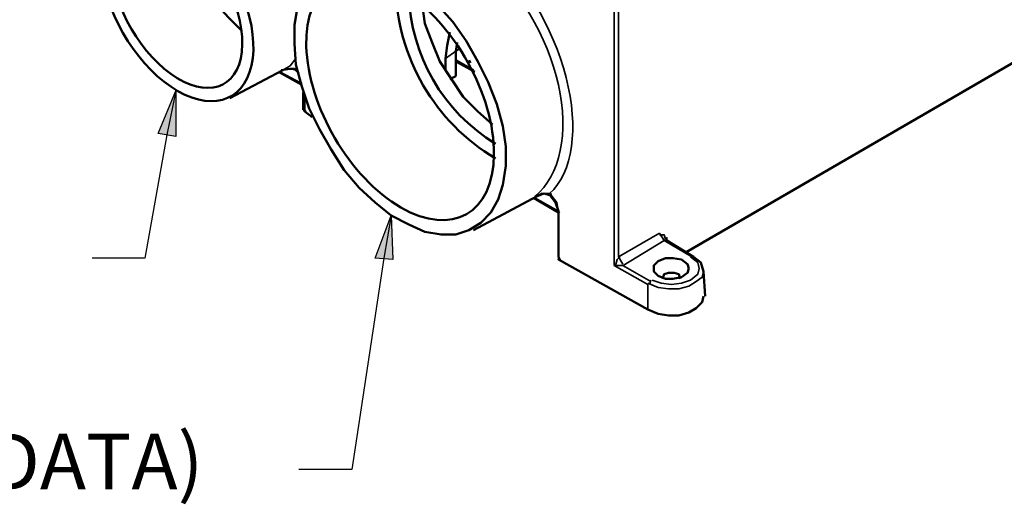
# Model space of a CAD drawing. Units: millimetres. Extents: x 374.9 to 465.4, y 530.8 to 541.9.
# Drawn here: x 379.7 to 381.9, y 537 to 538.1 of the extents above; entities that cross this region are included whole.
import ezdxf

# ---------------------------------------------------------------- set-up
doc = ezdxf.new("R2010")
doc.units = ezdxf.units.MM
for name, color, linetype in [('PDF_Geometry', 7, 'Continuous'), ('PDF_Solid Fills', 7, 'Continuous'), ('PDF_Text', 7, 'Continuous')]:
    doc.layers.add(name, color=color, linetype=linetype)
doc.styles.add('PDF Arial', font='arial.ttf')

msp = doc.modelspace()

# ---------------------------------------------------------------- linework, layer by layer
at = {"layer": 'PDF_Geometry', "lineweight": 35}
for points in [[(382.1438, 538.7693), (381.0304, 538.126), (381.0304, 537.566)], [(380.4238, 538.4726), (381.0204, 538.126), (381.0204, 537.546), (381.0971, 537.5026)], [(380.2971, 538.016), (380.2838, 537.9993), (380.2671, 537.9893)], [(380.6604, 538.0326), (380.6371, 538.016)], [(380.3004, 537.986), (380.2971, 537.9893), (380.2838, 537.9926), (380.2638, 537.9893)], [(380.2971, 537.9926), (380.3004, 537.9959)], [(380.3104, 537.9593), (380.2604, 537.9859)], [(380.3004, 537.9893), (380.3004, 537.9893)], [(380.3171, 537.896), (380.3171, 537.9326)], [(380.8938, 537.5593), (380.8938, 537.666), (380.8904, 537.6893), (380.8738, 537.7093), (380.8671, 537.7093), (380.8571, 537.7093), (380.8404, 537.7026), (380.8438, 537.7026)], [(380.8404, 537.7026), (380.8471, 537.706)], [(380.8404, 537.6993), (380.8938, 537.6693), (380.8971, 537.666)], [(380.8771, 537.7093), (380.8771, 537.706)], [(381.1238, 537.6193), (381.0304, 537.566)], [(381.1238, 537.6193), (381.1338, 537.6026)], [(381.1404, 537.5993), (381.1404, 537.6093), (381.1371, 537.606), (381.1338, 537.6159), (381.1238, 537.6159)], [(381.0405, 537.546), (381.1338, 537.6026)], [(381.1371, 537.6026), (381.1338, 537.6026), (381.1971, 537.566)], [(381.0338, 537.566), (381.0271, 537.5593), (381.0238, 537.546)], [(381.0304, 537.566), (381.0304, 537.566)], [(381.0404, 537.5493), (381.0304, 537.566), (381.0404, 537.5493)], [(381.1071, 537.5126), (381.1271, 537.506), (381.1504, 537.5026), (381.1738, 537.506), (381.1938, 537.5126), (381.2104, 537.5259), (381.2138, 537.5393), (381.2104, 537.5526), (381.1938, 537.5659)], [(381.2004, 537.5659), (381.1971, 537.5659)], [(381.0205, 537.546), (381.0338, 537.546), (381.0438, 537.546)], [(381.0404, 537.5493), (381.0404, 537.5493)], [(381.1038, 537.5093), (381.0404, 537.546)], [(381.0971, 537.506), (381.1204, 537.496), (381.1438, 537.4926), (381.1671, 537.4926), (381.1904, 537.4993), (381.2071, 537.5093), (381.2204, 537.5193), (381.2238, 537.5326)], [(381.0971, 537.446), (381.0971, 537.5026)], [(381.1038, 537.5126), (381.1004, 537.5026)]]:
    msp.add_lwpolyline(points, dxfattribs=at)
at = {"layer": 'PDF_Geometry', "lineweight": 50}
for points in [[(380.0471, 538.3026), (380.0538, 538.2626), (380.0704, 538.2193), (380.0904, 538.1793), (380.1138, 538.1426), (380.1438, 538.1093), (380.1738, 538.0793)], [(380.3005, 538.1326), (380.2938, 538.0926), (380.2938, 538.0493), (380.2971, 538.0026), (380.3105, 537.9526), (380.3271, 537.9026), (380.3505, 537.856), (380.3771, 537.8093), (380.4071, 537.7626), (380.4405, 537.7226), (380.4771, 537.6893), (380.5138, 537.6593), (380.5538, 537.6393), (380.5904, 537.6226), (380.6271, 537.616), (380.6604, 537.616), (380.6904, 537.626), (380.7171, 537.6426), (380.7404, 537.666), (380.7571, 537.696), (380.7671, 537.7293), (380.7738, 537.7726), (380.7738, 537.816), (380.7671, 537.8626), (380.7538, 537.9126), (380.7338, 537.9626), (380.7104, 538.0093), (380.6838, 538.056), (380.6538, 538.0993), (380.6171, 538.1393)], [(380.5838, 538.1393), (380.5904, 538.096), (380.6071, 538.0526), (380.6238, 538.0093), (380.6504, 537.9693), (380.6771, 537.9293), (380.7104, 537.896), (380.7438, 537.866)], [(382.0704, 538.0893), (381.1838, 537.576)], [(380.6371, 537.9893), (380.6371, 538.016), (380.6405, 538.046), (380.6471, 538.076)], [(380.6638, 538.0526), (380.6604, 538.0326), (380.6705, 538.0393)], [(380.6604, 538.0126), (380.7004, 537.9893)], [(380.6605, 538.0326), (380.6605, 537.9759)], [(380.6905, 538.0126), (380.6938, 538.006)], [(380.2638, 537.9893), (380.2838, 537.9926), (380.2938, 537.9926), (380.2971, 537.9893)], [(380.7038, 537.986), (380.6604, 538.0093)], [(380.1471, 537.9259), (380.2671, 537.9893)], [(380.3104, 537.956), (380.2571, 537.9859)], [(380.3038, 537.9826), (380.2971, 537.9893)], [(380.6604, 537.976), (380.6471, 537.9693)], [(380.3138, 537.9393), (380.3138, 537.8993)], [(380.3138, 537.9026), (380.3171, 537.896), (380.3204, 537.896)], [(380.3338, 537.8826), (380.3171, 537.896)], [(380.7004, 537.626), (380.8571, 537.7093)], [(380.8938, 537.666), (380.8371, 537.6993)], [(380.8438, 537.7026), (380.8604, 537.7093), (380.8738, 537.7059), (380.8871, 537.6893), (380.8938, 537.6693), (380.8938, 537.566), (380.8971, 537.5593), (380.8938, 537.5593), (381.0971, 537.446)], [(381.1371, 537.6026), (381.1404, 537.6026), (381.2004, 537.566)], [(381.2004, 537.566), (381.2171, 537.5526), (381.2238, 537.5326)], [(381.1704, 537.516), (381.1671, 537.526), (381.1571, 537.5293), (381.1438, 537.5293), (381.1338, 537.526), (381.1305, 537.516)], [(381.2238, 537.5326), (381.2271, 537.476)], [(381.0971, 537.446), (381.1204, 537.436), (381.1438, 537.4326), (381.1671, 537.4326), (381.1904, 537.4393), (381.2071, 537.4493), (381.2204, 537.4626), (381.2238, 537.4759)]]:
    msp.add_lwpolyline(points, dxfattribs=at)
at = {"layer": 'PDF_Geometry', "lineweight": 25}
for points in [[(380.0238, 537.9426), (380.0038, 537.8426), (379.9538, 537.5626)], [(380.5138, 537.6593), (380.4971, 537.5626), (380.4238, 537.0826), (380.3038, 537.0826)], [(379.9538, 537.5626), (379.8338, 537.5626)]]:
    msp.add_lwpolyline(points, dxfattribs=at)
for points in [[(380.0238, 537.8393), (379.9838, 537.8459), (380.0238, 537.9426)], [(380.5171, 537.5593), (380.4771, 537.5626), (380.5138, 537.6593)]]:
    msp.add_lwpolyline(points, close=True, dxfattribs=at)
at = {"layer": 'PDF_Geometry', "lineweight": 50}
msp.add_lwpolyline([(381.1904, 537.5393), (381.1871, 537.5493), (381.1738, 537.5593), (381.1538, 537.5626), (381.1371, 537.5626), (381.1205, 537.5559), (381.1105, 537.546), (381.1105, 537.5326), (381.1205, 537.5226), (381.1371, 537.516), (381.1538, 537.516), (381.1738, 537.5193), (381.1871, 537.5293)], close=True, dxfattribs=at)
for centre, radius, start, end in [((380.9873, 538.1878), 0.4636, 181.0564, 239.2724), ((380.9642, 538.1731), 0.4106, 181.4686, 238.6242)]:
    msp.add_arc(centre, radius, start, end, dxfattribs=at)
for centre, major_axis, ratio, start_param, end_param in [((380.0272, 538.1426), (-0.123, 0.2118), 0.575905, 5.786785, 11.502104), ((380.0264, 538.143), (-0.1073, 0.1842), 0.559512, 5.539977, 11.71121), ((380.5339, 537.9262), (-0.1507, 0.2635), 0.572957, 5.545823, 11.750376)]:
    msp.add_ellipse(centre, major_axis=major_axis, ratio=ratio, start_param=start_param, end_param=end_param, dxfattribs=at)
at = {"layer": 'PDF_Geometry', "lineweight": 35}
for centre, major_axis, ratio, start_param, end_param in [((380.6923, 538.0056), (-0.1564, 0.3135), 0.555239, 3.296902, 5.387309), ((380.6256, 538.0061), (-0.1981, 0.3157), 0.619572, 3.23115, 5.15672)]:
    msp.add_ellipse(centre, major_axis=major_axis, ratio=ratio, start_param=start_param, end_param=end_param, dxfattribs=at)
at = {"layer": 'PDF_Solid Fills', "transparency": 33554559}
for points in [[(380.0238, 537.9426), (379.9838, 537.846), (380.0238, 537.846)], [(379.9838, 537.8459), (380.0238, 537.8459), (380.0238, 537.8393)], [(380.5138, 537.6593), (380.4771, 537.5626), (380.5171, 537.5626)], [(380.4771, 537.5626), (380.5171, 537.5626), (380.5171, 537.5593)]]:
    msp.add_solid(points, dxfattribs=at)

# ---------------------------------------------------------------- texts
at = {"layer": 'PDF_Text', "insert": (377.5765, 536.9978), "char_height": 0.126462, "attachment_point": 7, "style": 'PDF Arial'}
msp.add_mtext('(2) 2" CONDUIT SOCKET (DATA)', dxfattribs=at)

doc.saveas('drawing.dxf')
